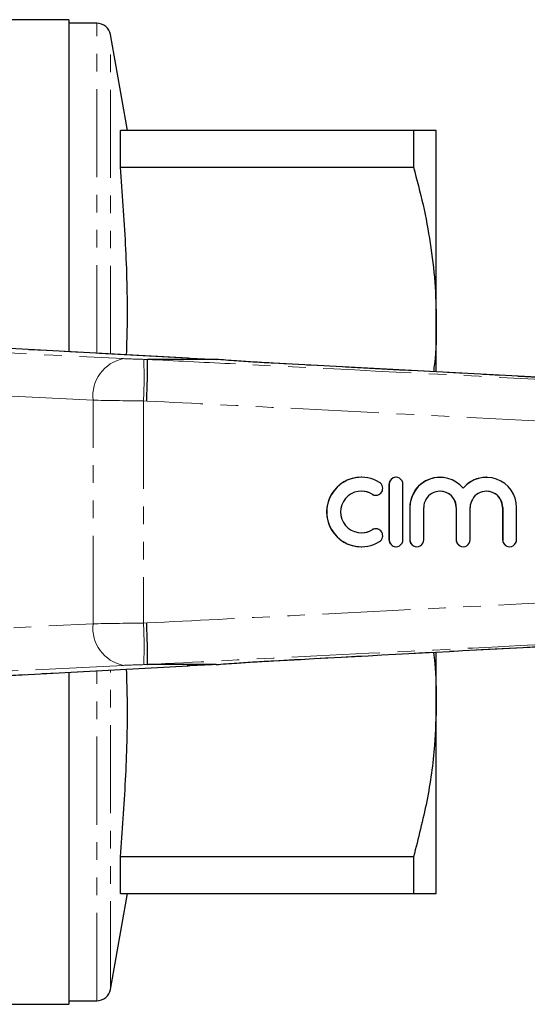
# Model space of a CAD drawing. Units: millimetres. Extents: x 105 to 306, y 28 to 267.
# Drawn here: x 181 to 218, y 28 to 99 of the extents above; entities that cross this region are included whole.
import ezdxf

# ---------------------------------------------------------------- set-up
doc = ezdxf.new("R2010")
doc.units = ezdxf.units.MM
doc.linetypes.add('PHANTOM', pattern=[12.7, 6.35, -1.27, 1.27, -1.27, 1.27, -1.27])

msp = doc.modelspace()

# ---------------------------------------------------------------- linework, layer by layer
at = {"color": 7, "linetype": 'Continuous', "lineweight": 25}
for p, q in [((184.733, 99.435), (167.929, 99.435)), ((184.733, 99.435), (184.733, 75.488)), ((186.748, 99.185), (184.733, 99.185)), ((188.954, 91.435), (187.733, 98.359)), ((188.452, 88.805), (188.452, 91.435)), ((209.588, 91.435), (188.452, 91.435)), ((209.588, 91.435), (209.588, 88.805)), ((211.233, 77.685), (211.233, 91.435)), ((188.452, 88.805), (209.588, 88.805)), ((211.233, 74.072), (211.233, 77.685)), ((193.34, 75.029), (172.73, 76.129)), ((195.358, 74.935), (190.425, 74.935)), ((193.34, 75.029), (193.261, 75.031)), ((195.358, 74.935), (195.367, 74.935)), ((261.504, 71.342), (199.496, 74.666)), ((199.497, 74.662), (199.496, 74.665)), ((205.829, 66.435), (205.818, 66.435)), ((208.33, 66.435), (208.32, 66.435)), ((211.503, 66.435), (211.493, 66.435)), ((214.85, 66.435), (214.84, 66.435)), ((207.82, 65.935), (207.82, 61.935)), ((207.83, 65.935), (207.83, 61.935)), ((208.83, 61.935), (208.83, 65.935)), ((206.86, 65.142), (206.87, 65.142)), ((209.319, 64.261), (209.319, 61.935)), ((209.33, 64.261), (209.33, 61.935)), ((210.33, 61.935), (210.33, 64.261)), ((212.666, 64.261), (212.666, 61.935)), ((212.677, 64.261), (212.677, 61.935)), ((213.677, 61.935), (213.677, 64.261)), ((216.014, 64.261), (216.014, 61.935)), ((216.024, 64.261), (216.024, 61.935)), ((217.024, 61.935), (217.024, 64.261)), ((206.87, 62.727), (206.86, 62.727)), ((205.818, 61.435), (205.829, 61.435)), ((208.32, 61.435), (208.33, 61.435)), ((209.819, 61.435), (209.83, 61.435)), ((213.166, 61.435), (213.177, 61.435)), ((216.513, 61.435), (216.524, 61.435)), ((211.233, 50.185), (211.233, 53.819)), ((172.73, 51.741), (193.34, 52.841)), ((195.358, 52.935), (190.425, 52.935)), ((193.261, 52.839), (193.34, 52.841)), ((195.367, 52.935), (195.358, 52.935)), ((199.496, 53.205), (199.497, 53.208)), ((184.733, 52.382), (184.733, 28.435)), ((211.233, 36.435), (211.233, 50.185)), ((188.452, 36.435), (188.452, 39.065)), ((209.588, 39.065), (188.452, 39.065)), ((209.588, 39.065), (209.588, 36.435)), ((187.733, 29.511), (188.954, 36.435)), ((188.452, 36.435), (209.588, 36.435)), ((143.283, 28.435), (184.733, 28.435)), ((184.733, 28.685), (186.748, 28.685))]:
    msp.add_line(p, q, dxfattribs=at)
at = {"color": 8, "linetype": 'PHANTOM', "lineweight": 18}
for p, q in [((186.748, 75.381), (186.748, 99.185)), ((187.733, 75.328), (187.733, 98.359)), ((193.261, 75.031), (172.651, 76.131)), ((172.806, 75.775), (188.677, 74.995)), ((190.134, 74.943), (190.425, 74.935)), ((186.475, 71.997), (170.604, 72.777)), ((186.475, 55.873), (186.475, 71.997)), ((190.345, 71.938), (190.116, 71.945)), ((190.116, 71.945), (190.116, 55.925)), ((207.83, 65.935), (207.82, 65.935)), ((206.61, 65.216), (206.599, 65.216)), ((209.33, 64.261), (209.319, 64.261)), ((212.677, 64.261), (212.666, 64.261)), ((216.024, 64.261), (216.014, 64.261)), ((206.61, 62.654), (206.599, 62.654)), ((207.83, 61.935), (207.82, 61.935)), ((209.33, 61.935), (209.319, 61.935)), ((212.677, 61.935), (212.666, 61.935)), ((216.024, 61.935), (216.014, 61.935)), ((170.604, 55.093), (186.475, 55.873)), ((190.116, 55.925), (190.345, 55.931)), ((172.651, 51.739), (193.261, 52.839)), ((188.677, 52.875), (172.806, 52.095)), ((187.733, 29.511), (187.733, 52.542)), ((190.425, 52.935), (190.134, 52.927)), ((186.748, 28.685), (186.748, 52.489))]:
    msp.add_line(p, q, dxfattribs=at)
at = {"color": 7, "linetype": 'Continuous', "lineweight": 25}
for centre, radius, start, end in [((186.748, 98.185), 1, 10, 90), ((205.829, 63.935), 2.5, 58.6277, 301.3723), ((206.87, 65.642), 0.5, 238.63145, 58.62192), ((208.33, 65.935), 0.5, 359.98946, 180.01054), ((211.503, 64.262), 2.173, 39.64188, 180.01265), ((214.85, 64.262), 2.173, 359.9874, 140.35807), ((205.829, 63.935), 1.5, 58.62748, 301.37252), ((211.503, 64.261), 1.174, 359.98937, 180.01063), ((214.85, 64.261), 1.174, 359.98932, 180.01068), ((206.87, 62.227), 0.5, 301.37808, 121.36855), ((208.33, 61.935), 0.5, 179.98946, 0.01054), ((209.83, 61.935), 0.5, 179.98919, 0.01081), ((213.177, 61.935), 0.5, 179.98946, 0.01054), ((216.524, 61.935), 0.5, 179.98946, 0.01054), ((186.748, 29.685), 1, 270, 350)]:
    msp.add_arc(centre, radius, start, end, dxfattribs=at)
at = {"color": 8, "linetype": 'PHANTOM', "lineweight": 18}
for centre, radius, start, end in [((189.208, 72.297), 2.749, 101.12601, 186.27459), ((152.683, 73.666), 37.473, 357.36718, 1.95267), ((189.208, 55.573), 2.749, 173.72541, 258.87399), ((152.683, 54.204), 37.473, 358.04733, 2.63282)]:
    msp.add_arc(centre, radius, start, end, dxfattribs=at)
for centre, major_axis, ratio, start_param, end_param in [((190.091, 74.988), (2, -0.054), 0.022097, 3.927588, 4.734068), ((190.01, 71.99), (5, -0.054), 0.008844, 3.927086, 4.733566), ((190.01, 55.88), (5, 0.054), 0.008844, 1.549619, 2.356099), ((190.091, 52.882), (2, 0.054), 0.022097, 1.549118, 2.355597)]:
    msp.add_ellipse(centre, major_axis=major_axis, ratio=ratio, start_param=start_param, end_param=end_param, dxfattribs=at)
at = {"color": 7, "linetype": 'Continuous', "lineweight": 25}
for centre, major_axis, ratio, start_param, end_param in [((199.389, 74.979), (8, -0.216), 0.022097, 3.840322, 4.186159), ((205.818, 63.935), (0, 2.5), 0.999778, 0, 3.141593), ((208.32, 65.935), (0, 0.5), 0.999778, 0, 1.570796), ((211.493, 64.261), (0, 2.174), 0.999778, 0, 1.570796), ((214.84, 64.261), (0, 2.174), 0.999778, 0, 0.878841), ((205.818, 63.935), (0, 1.5), 0.999778, 5.735515, 6.283185), ((211.493, 64.261), (0, 1.174), 0.999778, 4.712389, 6.283185), ((214.84, 64.261), (0, 1.174), 0.999778, 4.712389, 6.283185), ((206.86, 65.642), (0, 0.5), 0.999778, 2.593922, 3.141593), ((205.818, 63.935), (0, 1.5), 0.999778, 3.141593, 3.689263), ((206.86, 62.227), (0, 0.5), 0.999778, 0, 0.54767), ((208.32, 61.935), (0, 0.5), 0.999778, 1.570796, 3.141593), ((209.819, 61.935), (0, 0.5), 0.999778, 1.570796, 3.141593), ((213.166, 61.935), (0, 0.5), 0.999778, 1.570796, 3.141593), ((216.513, 61.935), (0, 0.5), 0.999778, 1.570796, 3.141593), ((199.389, 52.891), (8, 0.216), 0.022097, 2.097027, 2.442863)]:
    msp.add_ellipse(centre, major_axis=major_axis, ratio=ratio, start_param=start_param, end_param=end_param, dxfattribs=at)
for points, knots in [([(211.233, 91.435), (211.181, 91.435), (211.077, 91.435), (210.402, 91.435), (209.806, 91.435), (209.588, 91.435)], [0, 0, 0, 0, 0.385462, 0.774778, 1, 1, 1, 1]), ([(188.897, 75.266), (188.921, 76.061), (189, 78.717), (188.864, 83.235), (188.589, 86.948), (188.452, 88.805)], [0, 0, 0, 0, 0.176174, 0.588072, 1, 1, 1, 1]), ([(209.588, 88.805), (209.829, 87.898), (210.311, 86.086), (210.825, 83.317), (211.168, 80.514), (211.211, 78.628), (211.233, 77.685)], [0, 0, 0, 0, 0.248294, 0.496555, 0.748287, 1, 1, 1, 1]), ([(211.233, 77.685), (211.23, 76.663), (211.227, 75.446), (211.051, 74.241), (211.023, 74.048)], [0, 0, 0, 0, 0.840223, 1, 1, 1, 1]), ([(190.345, 71.938), (190.346, 71.962), (190.352, 72.14), (190.371, 72.652), (190.396, 73.446), (190.412, 74.236), (190.415, 74.791), (190.405, 74.886), (190.4, 74.934)], [0, 0, 0, 0, 0.015472, 0.117061, 0.337811, 0.558546, 0.779272, 1, 1, 1, 1]), ([(190.425, 74.935), (190.418, 74.935), (190.407, 74.935), (190.4, 74.934), (190.4, 74.934), (190.4, 74.934)], [0, 0, 0, 0, 0.481611, 0.875914, 1, 1, 1, 1]), ([(199.497, 74.662), (199.048, 74.687), (198.138, 74.738), (196.742, 74.827), (195.796, 74.904), (195.358, 74.935), (195.358, 74.935)], [0, 0, 0, 0, 0.309155, 0.627416, 0.999985, 1, 1, 1, 1]), ([(199.496, 53.205), (204.701, 53.485), (225.209, 54.588), (245.718, 55.682), (261.023, 56.499)], [0, 0, 0, 0, 0.253765, 1, 1, 1, 1]), ([(190.4, 52.936), (190.405, 52.984), (190.415, 53.079), (190.412, 53.634), (190.396, 54.424), (190.371, 55.217), (190.352, 55.73), (190.346, 55.908), (190.345, 55.931)], [0, 0, 0, 0, 0.220728, 0.441454, 0.662189, 0.882939, 0.984528, 1, 1, 1, 1]), ([(211.027, 53.825), (211.061, 53.554), (211.211, 52.345), (211.224, 51.129), (211.233, 50.185)], [0, 0, 0, 0, 0.224161, 1, 1, 1, 1]), ([(188.452, 39.065), (188.588, 40.911), (188.862, 44.603), (189, 49.121), (188.921, 51.787), (188.896, 52.604)], [0, 0, 0, 0, 0.409533, 0.819037, 1, 1, 1, 1]), ([(190.4, 52.936), (190.401, 52.936), (190.403, 52.935), (190.415, 52.935), (190.423, 52.935), (190.425, 52.935)], [0, 0, 0, 0, 0.388395, 0.901304, 1, 1, 1, 1]), ([(195.358, 52.935), (195.358, 52.935), (195.802, 52.967), (196.74, 53.043), (198.136, 53.132), (199.039, 53.182), (199.497, 53.208)], [0, 0, 0, 0, 0.000015, 0.377937, 0.684529, 1, 1, 1, 1]), ([(211.233, 50.185), (211.207, 49.165), (211.144, 46.787), (210.615, 43.06), (209.931, 40.4), (209.588, 39.065)], [0, 0, 0, 0, 0.2724489, 0.6348885, 1, 1, 1, 1]), ([(209.588, 36.435), (209.806, 36.435), (210.398, 36.435), (211.075, 36.435), (211.18, 36.435), (211.233, 36.435)], [0, 0, 0, 0, 0.2252222, 0.6108356, 1, 1, 1, 1])]:
    msp.add_open_spline(points, degree=3, knots=knots, dxfattribs=at)
at = {"color": 8, "linetype": 'PHANTOM', "lineweight": 18}
for points, knots in [([(190.4, 74.934), (192.388, 74.833), (202.364, 74.328), (220.783, 73.394), (242.072, 72.311), (258.821, 71.457), (267.127, 71.032), (270.575, 70.856)], [0, 0, 0, 0, 0.0743935, 0.373275, 0.6891836, 0.8709977, 1, 1, 1, 1]), ([(261.504, 71.341), (254.678, 71.706), (240.931, 72.44), (220.261, 73.547), (206.418, 74.29), (199.497, 74.662)], [0, 0, 0, 0, 0.330247, 0.665123, 1, 1, 1, 1]), ([(270.507, 67.859), (267.052, 68.035), (253.684, 68.719), (230.405, 69.905), (207.139, 71.087), (193.785, 71.764), (190.345, 71.938)], [0, 0, 0, 0, 0.129294, 0.500266, 0.871237, 1, 1, 1, 1]), ([(190.345, 55.931), (193.785, 56.106), (207.139, 56.783), (230.405, 57.965), (253.684, 59.151), (267.052, 59.835), (270.507, 60.011)], [0, 0, 0, 0, 0.128765, 0.499734, 0.870704, 1, 1, 1, 1]), ([(270.575, 57.014), (268.714, 56.919), (258.866, 56.415), (240.575, 55.483), (219.163, 54.394), (202.287, 53.538), (193.852, 53.111), (190.4, 52.936)], [0, 0, 0, 0, 0.069628, 0.36851, 0.684418, 0.87081, 1, 1, 1, 1]), ([(199.497, 53.208), (201.494, 53.315), (211.479, 53.851), (228.386, 54.758), (246.215, 55.712), (256.739, 56.274), (260.34, 56.467), (261.023, 56.503)], [0, 0, 0, 0, 0.097379, 0.486894, 0.824394, 0.966721, 1, 1, 1, 1])]:
    msp.add_open_spline(points, degree=3, knots=knots, dxfattribs=at)

doc.saveas('drawing.dxf')
